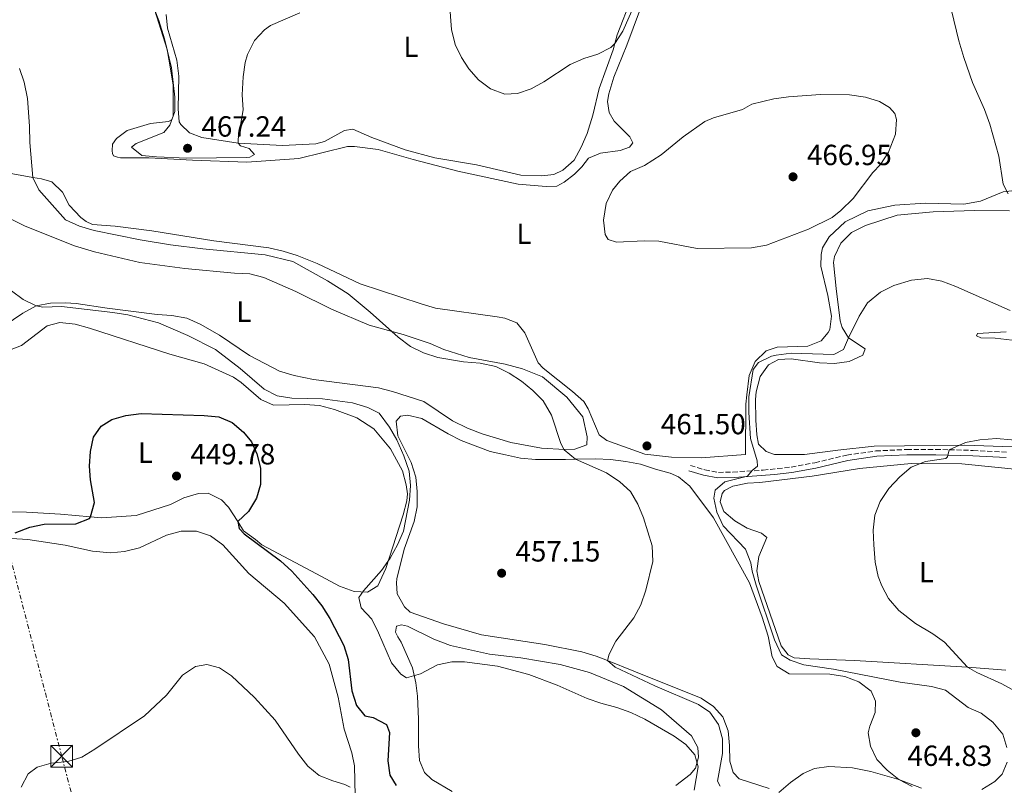
# Model space of a CAD drawing. Units: metres. Extents: x 604350 to 607807, y 4708395 to 4710760.
# Drawn here: x 606953 to 607291, y 4709480 to 4709743 of the extents above; entities that cross this region are included whole.
import ezdxf
from ezdxf.enums import TextEntityAlignment as Align

# ---------------------------------------------------------------- set-up
doc = ezdxf.new("R2010")
doc.units = ezdxf.units.M
doc.header["$MEASUREMENT"] = 0
for name, pattern in [('DGN Style 2', [1.739922, 1.043953, -0.695969]), ('DGN Style 3', [2.435891, 1.739922, -0.695969]), ('DGN Style 7', [3.479844, 1.56593, -0.695969, 0.521977, -0.695969])]:
    doc.linetypes.add(name, pattern=pattern)
for name, color, linetype, lineweight in [('Camino', 7, 'DGN Style 3', 0), ('Cota de punto acotado terreno', 7, 'Continuous', 0), ('Curva de nivel directora', 30, 'Continuous', 30), ('Curva de nivel intermedia', 30, 'Continuous', 0), ('Etiqueta de uso rústico', 92, 'Continuous', 0), ('Línea de cambio de uso (parcela vista)', 92, 'Continuous', 0), ('Línea eléctrica', 6, 'DGN Style 7', 0), ('Margen derecho', 7, 'Continuous', 0), ('Pontón-alcantarilla (pasos de agua)', 1, 'DGN Style 2', 0), ('Punto acotado terreno (símbolo)', 7, 'Continuous', 0), ('Torre eléctrica', 7, 'Continuous', 0)]:
    doc.layers.add(name, color=color, linetype=linetype, lineweight=lineweight)
doc.styles.add('Style-Arial', font='arial.ttf')

# ---------------------------------------------------------------- blocks, each defined once
blk = doc.blocks.new('5PATER')
at = {"layer": 'Punto acotado terreno (símbolo)', "linetype": 'Continuous', "lineweight": 0}
h = blk.add_hatch(color=51, dxfattribs=at)
edge = h.paths.add_edge_path()
edge.add_ellipse((0, 0), major_axis=(-0.11, -0.111), ratio=0.999422, start_angle=0, end_angle=360)
blk = doc.blocks.new('5TME')
at = {"layer": 'Pontón-alcantarilla (pasos de agua)', "color": 7, "linetype": 'Continuous', "lineweight": 0}
for p, q in [((-0.375, 0.375), (0.375, -0.375)), ((0.3723, 0.3776), (-0.3716, -0.3784))]:
    blk.add_line(p, q, dxfattribs=at)
at = {"layer": 'Pontón-alcantarilla (pasos de agua)', "color": 7, "linetype": 'Continuous', "lineweight": 0, "flags": 128}
blk.add_lwpolyline([(-0.375, -0.375), (0.375, -0.375), (0.375, 0.375), (-0.375, 0.375), (-0.3716, -0.3784)], dxfattribs=at)

msp = doc.modelspace()

# ---------------------------------------------------------------- linework, layer by layer
at = {"layer": 'Camino', "color": 7, "linetype": 'DGN Style 3', "lineweight": 0}
msp.add_polyline3d([(607183.55, 4709589.47, 461.95), (607188.52, 4709587.95, 461.81), (607193.14, 4709587.12, 461.47), (607198.1, 4709587.2, 460.82), (607208.55, 4709587.88, 459.51), (607218.15, 4709588.94, 458.32), (607226.27, 4709590.39, 457.6), (607237.29, 4709593.06, 457.02), (607247.18, 4709594.46, 456.52), (607257.83, 4709594.96, 456.44), (607267.78, 4709594.98, 455.52), (607272.48, 4709594.86, 455.33), (607280.65, 4709594.65, 454.99), (607292.19, 4709594.01, 454.48)], dxfattribs=at)
at = {"layer": 'Curva de nivel directora', "color": 30, "linetype": 'Continuous', "lineweight": 30, "elevation": 450, "flags": 128}
for points in [[(606951.57, 4709566.4), (606956.65, 4709568.33), (606961.56, 4709569.3), (606972.45, 4709569.43), (606977.1, 4709571.29), (606977.51, 4709571.8), (606978.86, 4709576.79), (606977.44, 4709584.57), (606977.14, 4709589.21), (606977.53, 4709594.33), (606978.47, 4709599.24), (606981.11, 4709602.97), (606984.8, 4709605.23), (606989.59, 4709606.65), (606994.84, 4709607.36), (607016.59, 4709606.63), (607021.59, 4709606.13), (607026.2, 4709604.25), (607030.1, 4709600.94), (607032.74, 4709597.59), (607034.66, 4709593.43), (607035.88, 4709588.58), (607035.86, 4709583), (607034.47, 4709578.2), (607031.71, 4709573.65), (607028.06, 4709570.22)], [(607028.06, 4709570.22), (607028.54, 4709567.88), (607030.31, 4709566.05), (607042.78, 4709556.78), (607046.65, 4709553.19), (607053.84, 4709545.15), (607056.96, 4709541.24), (607059.69, 4709536.89), (607064.55, 4709527.66), (607065.98, 4709522.86), (607067.22, 4709512.14), (607068.8, 4709507.05), (607071.76, 4709503.5), (607074.55, 4709502.96), (607079.12, 4709500.59), (607080.2, 4709497.82), (607079.65, 4709488.06), (607080.27, 4709483.1), (607082.45, 4709479.62)]]:
    msp.add_lwpolyline(points, dxfattribs=at)
at = {"layer": 'Curva de nivel intermedia', "color": 30, "linetype": 'Continuous', "lineweight": 0, "flags": 128}
for points, elevation in [([(607100.77, 4709748.15), (607101.45, 4709739.11), (607102.71, 4709734.02), (607104.92, 4709729.52), (607107.49, 4709725.6), (607110.78, 4709721.84)], 460), ([(607110.78, 4709721.84), (607114.91, 4709718.75), (607119.81, 4709716.96), (607124.1, 4709717.14), (607128.81, 4709718.83), (607133.24, 4709721.21), (607142.3, 4709727.17), (607146.91, 4709729.18), (607151.8, 4709730.69), (607156.23, 4709732.96), (607157.64, 4709734.3), (607160.33, 4709738.56), (607164.74, 4709748.46)], 460), ([(607049.43, 4709744.93), (607039.28, 4709740.48), (607037.21, 4709739.06), (607033.79, 4709735.42), (607031.36, 4709730.52), (607030.64, 4709727.81), (607029.94, 4709722.86), (607029.64, 4709716.77), (607029.95, 4709711.55), (607028.18, 4709701.65), (607028.25, 4709700.17), (607028.96, 4709699.25), (607032, 4709698.25), (607033.77, 4709696.19), (607032.27, 4709695.35), (607031, 4709695.22), (607010.56, 4709695.03), (607000.11, 4709695.45), (606995.13, 4709695.88), (606991.58, 4709698.7), (606993.19, 4709700), (607002.66, 4709703.74), (607004.71, 4709706.32), (607006.49, 4709711), (607006.42, 4709715.87), (607005.34, 4709725.95), (607002.88, 4709735.9), (607000.92, 4709742.26), (606999.43, 4709746.01)], 465), ([(607273.26, 4709745.7), (607275.71, 4709735.24), (607277.41, 4709729.58), (607280.45, 4709720.91), (607284.61, 4709711.72), (607286.39, 4709706.61), (607289.53, 4709695.62), (607290.95, 4709686.01), (607292.74, 4709682.78)], 460), ([(607193.73, 4709479.4), (607192.89, 4709481.13), (607194.61, 4709490.56), (607194.53, 4709495.67), (607193.18, 4709500.53), (607190.22, 4709504.78), (607186.35, 4709507.39), (607171.28, 4709513.78), (607157.76, 4709520.27), (607155.12, 4709522.47), (607155.67, 4709524.68), (607157.96, 4709529.13), (607164.09, 4709537.21), (607166.56, 4709541.68), (607168.23, 4709546.7), (607170.59, 4709556.48), (607170.44, 4709561.94), (607167.39, 4709571.53), (607165.47, 4709576.15), (607162.99, 4709580.49), (607159.25, 4709583.87), (607154.7, 4709586.98), (607144.1, 4709591.6), (607140.2, 4709594.86), (607139.03, 4709596.98), (607135.87, 4709606.8), (607133.01, 4709611.64), (607129.47, 4709615.18), (607125.48, 4709618.38), (607121.25, 4709621.21), (607116.76, 4709623.4), (607111.33, 4709624.61), (607105.64, 4709625.05), (607096.79, 4709626.54), (607091.89, 4709628.09), (607087.39, 4709630.27), (607083.14, 4709633.51), (607073.58, 4709642.13), (607065.95, 4709648.4), (607058.89, 4709652.87), (607047.02, 4709659.47), (607037.47, 4709661.77), (607016.07, 4709663.89), (607005.02, 4709665.24), (606994.51, 4709666.92), (606978.71, 4709670.19), (606973.7, 4709671.62), (606968.9, 4709673.76), (606959.74, 4709684.07), (606957.74, 4709688.37), (606956.63, 4709700.32), (606956.54, 4709706), (606955.82, 4709715.51), (606954.69, 4709721.07), (606953.1, 4709725.81)], 460), ([(607228.2, 4709716.8), (607217.2, 4709716.08), (607212.25, 4709715.38), (607204.69, 4709713.57), (607201.47, 4709711.66), (607191.52, 4709708.85), (607188.52, 4709707.52), (607181.06, 4709702.31), (607173.48, 4709696.16), (607167.73, 4709692.47), (607163, 4709690.43), (607159.29, 4709687.08), (607156.83, 4709683.95), (607154.57, 4709679.39), (607153.73, 4709673.69), (607154.31, 4709668.72), (607155.34, 4709667.09), (607158.14, 4709666.09), (607167.65, 4709666.58), (607172.65, 4709666.46), (607185.92, 4709663.95), (607204.49, 4709664.22), (607209.7, 4709665.11), (607224.14, 4709670.55), (607232.23, 4709674.6), (607235.19, 4709676.99), (607239.42, 4709681.11), (607246.26, 4709690.04), (607248.89, 4709692.86), (607251.59, 4709697.06), (607253.96, 4709703.27), (607254.34, 4709708.3), (607253.73, 4709710.35), (607251.96, 4709712.41), (607248.45, 4709714.45), (607243.68, 4709715.95), (607238.2, 4709716.74), (607228.2, 4709716.8)], 465), ([(607293.38, 4709642.66), (607274.75, 4709650.93), (607269.96, 4709652.72), (607265.04, 4709653.67), (607259.54, 4709653.09), (607253.47, 4709651.27), (607248.81, 4709648.95), (607244.4, 4709645.31), (607241.54, 4709640.73), (607237.83, 4709633.32), (607236.15, 4709629.24), (607232.8, 4709627.56), (607218.16, 4709628.04), (607212.99, 4709627.37), (607211.45, 4709627.01), (607206.95, 4709624.83), (607205.13, 4709622.39), (607203.56, 4709613.01), (607203.59, 4709607.61), (607204.21, 4709598.69), (607206.52, 4709591.06), (607206.55, 4709589.2), (607204.72, 4709587.78), (607203.12, 4709585.79), (607195.37, 4709583.81), (607192.05, 4709580.98), (607191.62, 4709578.3), (607192.59, 4709573.4), (607194.82, 4709568.8), (607202.45, 4709560.7), (607204.35, 4709556.07), (607204.76, 4709553.18), (607206.18, 4709548.39), (607212.41, 4709529.63), (607214.83, 4709524.42), (607217.76, 4709522.61), (607222.49, 4709521), (607232.66, 4709519.58), (607255.6, 4709515.04), (607266.31, 4709513.58), (607271.14, 4709512.3), (607278.96, 4709506.33), (607283.4, 4709504.43), (607287.39, 4709501.35), (607290.82, 4709497.22), (607292.28, 4709492.6)], 460), ([(607184.79, 4709478.03), (607186.18, 4709486.06), (607185.07, 4709490.11), (607182, 4709493.66), (607177.95, 4709496.59), (607167.94, 4709502.39), (607163.03, 4709504.64), (607158.33, 4709506.36), (607152.76, 4709507.85), (607148.05, 4709509.52), (607137.81, 4709514.02), (607128.1, 4709517.77), (607117.3, 4709520.59), (607105.99, 4709522.02), (607101.58, 4709522.07), (607096.7, 4709521.02), (607090.84, 4709517.97), (607086.02, 4709516.61), (607084.11, 4709517.87), (607080.9, 4709521.71), (607076.47, 4709532.03), (607074.08, 4709536.76), (607070.42, 4709540.65), (607069.67, 4709544.12), (607071.26, 4709546.47), (607077.43, 4709553.41), (607080.39, 4709557.63), (607082.99, 4709562.2), (607085.01, 4709566.88), (607087.06, 4709577.59), (607087.45, 4709582.59), (607086.91, 4709587.55), (607085.16, 4709592.76), (607082.69, 4709598.31), (607080.23, 4709602.66), (607076.63, 4709607.39), (607072.77, 4709609.42), (607067.52, 4709610.97), (607057.19, 4709612.3), (607046.6, 4709612.63), (607041.59, 4709613.37), (607037.15, 4709615.67), (607028.91, 4709622.82), (607020.46, 4709629.31), (607010.9, 4709634.15), (607000.82, 4709638.42), (606990.35, 4709641.24), (606985.15, 4709642.03), (606967.53, 4709644.08), (606961.14, 4709643.87), (606958.85, 4709644.23), (606954.32, 4709646.5), (606950.3, 4709649.45)], 455), ([(607298.96, 4709597.83), (607288.73, 4709598.71), (607282.93, 4709598.29), (607278.03, 4709597.41), (607272.48, 4709594.86), (607271.82, 4709592.41), (607271.24, 4709591.82), (607264.29, 4709590.79), (607259.33, 4709588.86), (607255.51, 4709585.62), (607251.66, 4709581.54), (607248.71, 4709577.09), (607246.86, 4709572.44), (607246.3, 4709567.21), (607246.56, 4709562.19), (607247.04, 4709556.28), (607248.02, 4709551.38), (607249.25, 4709548.19), (607251.64, 4709543.8), (607255.16, 4709539.69), (607260.82, 4709535.17), (607266.79, 4709531.73), (607270.84, 4709528.79), (607278.75, 4709520.24), (607281.91, 4709518.43), (607290.56, 4709514.5), (607294.91, 4709512.05)], 455), ([(607013.5, 4709520.5), (607017.44, 4709521.14), (607021.75, 4709519.98), (607025.93, 4709517.24), (607033.81, 4709509.83), (607040.95, 4709502.04), (607048.92, 4709490.42), (607052.15, 4709486.24), (607056.09, 4709482.99), (607060.75, 4709481.19), (607064.85, 4709480), (607066.66, 4709479.04)], 445), ([(606953.63, 4709479.03), (606956.05, 4709483.65), (606959.21, 4709485.85), (606964.01, 4709487.25), (606969.69, 4709487.86), (606974.46, 4709489.37), (606979.02, 4709492.05), (606995.99, 4709503.58), (607003.61, 4709510.66), (607009.08, 4709517.47), (607013.5, 4709520.5)], 445), ([(607292.4, 4709487.6), (607290.67, 4709483.52)], 460), ([(607262.88, 4709478.69), (607255.12, 4709481.71), (607245.49, 4709484.38), (607239.27, 4709485.65), (607231.13, 4709486.11), (607226.15, 4709485.46), (607222.23, 4709483.77), (607217.98, 4709480.69), (607213.97, 4709477.15)], 460), ([(607290.67, 4709483.52), (607288.16, 4709480.93), (607283.67, 4709478.19)], 460)]:
    msp.add_lwpolyline(points, dxfattribs=dict(at, elevation=elevation))
at = {"layer": 'Línea de cambio de uso (parcela vista)', "color": 92, "linetype": 'Continuous', "lineweight": 0}
for points in [[(606999.43, 4709746.01, 465.12), (607003.82, 4709732.26, 464.54), (607005.14, 4709724.97, 464.47), (607005.85, 4709719.99, 464.47), (607005.9, 4709709.25, 464.54), (607005.33, 4709708.19, 464.54), (607004.24, 4709707.6, 464.62), (606998.1, 4709706.87, 464.18), (606990.06, 4709704.42, 463.6), (606986.45, 4709701.7, 463.17), (606985.02, 4709699.76, 462.95), (606984.88, 4709697.5, 462.51), (606985.01, 4709696.63, 462.51), (606985.43, 4709695.76, 462.73), (606986.71, 4709695.32, 463.24), (606987.82, 4709695.1, 463.38), (606997.57, 4709695.13, 464.76), (607012.51, 4709694.25, 464.47), (607031.15, 4709693.6, 462.37), (607049.07, 4709694.91, 462.15), (607065.79, 4709698.93, 462.3), (607068.22, 4709699.02, 462.37), (607076.31, 4709697.98, 462.59), (607088.32, 4709694.5, 462.66), (607103.65, 4709690.55, 462.73), (607124.38, 4709686.04, 462.88), (607134.03, 4709685.2, 463.31), (607137.63, 4709685.37, 463.75), (607140.16, 4709686.74, 463.96), (607143.72, 4709689.46, 464.04), (607146.24, 4709692, 464.11), (607148.57, 4709694.94, 464.04), (607152.61, 4709696.74, 464.47), (607159.39, 4709697.65, 464.11), (607162.62, 4709698.8, 464.11), (607163.76, 4709700.21, 463.82), (607162.69, 4709702.34, 463.46), (607157.32, 4709707.66, 462.8), (607155.66, 4709710.6, 462.44), (607155.02, 4709714.48, 462.22), (607155.5, 4709717.1, 462.22), (607157.22, 4709722.81, 462.08), (607161.76, 4709733.74, 462), (607168.29, 4709751.42, 462.51)], [(607003.45, 4709744.27, 465.59), (607003.98, 4709739.63, 465.81), (607007.16, 4709728.59, 465.51), (607007.82, 4709723.14, 465.59), (607007.58, 4709711.94, 465.51), (607008, 4709707.47, 465.51), (607008.48, 4709706.55, 465.66), (607011.48, 4709703.69, 465.51), (607015.74, 4709702.13, 465.44), (607028.25, 4709700.17, 464.93), (607043.42, 4709699.35, 464.64), (607054.9, 4709699.93, 463.77), (607057.91, 4709700.72, 463.41), (607064.7, 4709704.48, 462.76), (607067.6, 4709704.99, 462.61), (607074.09, 4709702.13, 462.54), (607085.53, 4709697.83, 462.18), (607095.79, 4709695.08, 461.23), (607110.1, 4709692.68, 461.16), (607125.25, 4709689.13, 461.23), (607132.51, 4709688.95, 461.6), (607136.68, 4709689.36, 461.45), (607139.74, 4709690.91, 461.45), (607143.57, 4709694.33, 461.45), (607146.06, 4709698.73, 461.38), (607148.03, 4709703.4, 461.31), (607150.08, 4709709.7, 461.09), (607152.21, 4709718.85, 460.94), (607157.06, 4709732.15, 460.22), (607157.64, 4709734.3, 460.22), (607158.44, 4709737.28, 460.22), (607163.36, 4709750.07, 460)], [(607277.51, 4709679.2, 461.79), (607264.15, 4709679.53, 462.37), (607253.77, 4709678.85, 463.6), (607244.51, 4709676.91, 463.89), (607236.67, 4709673.08, 464.25), (607231.18, 4709667.95, 464.33), (607228.91, 4709664.2, 463.96), (607228.48, 4709661.93, 463.82), (607228.37, 4709657.92, 463.53), (607230.72, 4709647.8, 462.73), (607231.99, 4709640.68, 462.66), (607231.47, 4709636.2, 462.3), (607230.85, 4709635.09, 462.22), (607228.46, 4709632.26, 462), (607223.9, 4709630.45, 461.93), (607213.34, 4709630.06, 461.5), (607209.52, 4709628.85, 461.42), (607205.75, 4709625.13, 461.21), (607203.78, 4709620.4, 461.06), (607202.9, 4709613.71, 460.92), (607202.6, 4709610.57, 460.92), (607202.45, 4709593.21, 460.84), (607187.2, 4709592.12, 460.92), (607177.03, 4709592.37, 461.57), (607167.85, 4709593.4, 461.5), (607154.83, 4709598.08, 461.5), (607152.19, 4709599.96, 461.43), (607148.46, 4709608.96, 461.72), (607146.91, 4709611.49, 461.57), (607143.09, 4709614.86, 461.5), (607132.98, 4709622.89, 462.37), (607131.27, 4709624.67, 462.44), (607126.65, 4709634.99, 462.8), (607123.98, 4709638.43, 462.66), (607119.78, 4709640, 462.66), (607117.22, 4709640.54, 462.66), (607096.04, 4709643.48, 462.01), (607091.09, 4709644.97, 462.08), (607070.09, 4709651.86, 461.28), (607055.3, 4709658.78, 461.14), (607048.52, 4709661.52, 461.06), (607043.68, 4709663.07, 461.14), (607038.79, 4709664.22, 461.14), (607019.88, 4709666.55, 461.21), (606998.59, 4709670.07, 461.43), (606985.96, 4709671.62, 461.06), (606978.18, 4709672.26, 460.99), (606976.01, 4709673.22, 460.99), (606974.14, 4709674.64, 460.99), (606970.18, 4709678.82, 460.77), (606967.85, 4709683.25, 460.41), (606964.26, 4709686.86, 460.12), (606960.7, 4709687.85, 460.12), (606957.74, 4709688.37, 459.85), (606943.13, 4709690.96, 458.52)], [(607297.81, 4709684.21, 459.39), (607291.03, 4709683.47, 459.68), (607283.24, 4709680.16, 460.84), (607277.51, 4709679.2, 461.79)], [(606947.87, 4709637.44, 454.17), (606954.25, 4709641.78, 454.32), (606958.85, 4709644.23, 454.39), (606963.77, 4709645.17, 454.53), (606968.94, 4709645.36, 455.11), (606972.6, 4709645.13, 455.26), (606983.19, 4709643.48, 455.55), (607000.35, 4709641.3, 456.56), (607005.46, 4709640.97, 456.56), (607010.53, 4709640, 456.56), (607015.2, 4709638.04, 456.49), (607021.82, 4709634.25, 456.56), (607032.14, 4709627.26, 456.71), (607042.38, 4709621.84, 456.78), (607047.39, 4709620.34, 457.22), (607054.03, 4709618.99, 457.73), (607076.42, 4709616.13, 459.25), (607081.26, 4709614.87, 459.54), (607091.93, 4709611.43, 459.76), (607101.84, 4709604.84, 459.61), (607106.93, 4709602.3, 459.61), (607112.01, 4709600.35, 459.61), (607121.81, 4709597.36, 459.68), (607132.35, 4709595.37, 459.76), (607140.25, 4709594.96, 459.76), (607143.9, 4709595.07, 459.9), (607147.94, 4709596.58, 460.05), (607148.14, 4709599.32, 459.98), (607146.64, 4709606.2, 460.19), (607141.14, 4709612.97, 460.05), (607132.8, 4709619.87, 460.34), (607125.9, 4709622.67, 460.19), (607119.96, 4709624.21, 460.27), (607107.5, 4709626.52, 460.7), (607098.81, 4709629.24, 460.77), (607094.13, 4709631.37, 460.77), (607084.92, 4709634.43, 460.48), (607081.05, 4709635.48, 460.24), (607073.2, 4709637.62, 459.76), (607060.29, 4709643.12, 458.67), (607048.07, 4709649.26, 457.51), (607037.08, 4709654.04, 456.93), (607032.19, 4709655.3, 456.93), (607026.96, 4709655.51, 456.78), (607009.87, 4709657.06, 456.78), (606994.45, 4709659.15, 456.71), (606978.9, 4709662.87, 456.35), (606972.02, 4709664.91, 455.69), (606955.08, 4709671.63, 455.4), (606934.78, 4709681.84, 455.48)], [(607294.06, 4709595.84, 455.13), (607277.79, 4709596.47, 455.35), (607246.62, 4709596.07, 456.66), (607234.16, 4709594.72, 457.09), (607222.69, 4709593.22, 458.4), (607212.41, 4709593.24, 458.62), (607209.55, 4709594.3, 458.69), (607206.96, 4709596.81, 458.76), (607206.33, 4709600, 458.76), (607205.97, 4709605.04, 458.83), (607205.86, 4709612.12, 459.27), (607206.11, 4709614.8, 459.2), (607207.49, 4709620.04, 459.2), (607210.33, 4709624.03, 459.12), (607213.79, 4709625.83, 459.2), (607218.2, 4709626.12, 459.12), (607227.91, 4709624.76, 458.4), (607233.08, 4709624.43, 458.18), (607238.12, 4709625.2, 458.18), (607242.79, 4709627.3, 458.83), (607243.52, 4709629.52, 459.71), (607237.83, 4709633.32, 460.14), (607235.63, 4709636.89, 460.72), (607234.96, 4709639.09, 461.08), (607233.57, 4709650.27, 461.45), (607232.74, 4709659.14, 461.81), (607233.06, 4709661.18, 461.81), (607235.25, 4709665.85, 462.24), (607238.92, 4709669.51, 462.1), (607243.64, 4709671.84, 461.95), (607254.62, 4709675.37, 461.52), (607266.97, 4709676.6, 461.16), (607281.13, 4709676.98, 461.01), (607293.2, 4709676.93, 460.36)], [(606948.23, 4709628.51, 452.07), (606953.83, 4709630.62, 452.28), (606962.61, 4709637.43, 452.43), (606967.01, 4709638.54, 452.28), (606972.24, 4709637.98, 452.14), (606977.14, 4709636.6, 452.14), (607004.73, 4709627.72, 451.56), (607016.56, 4709624.36, 451.92), (607026.56, 4709619.8, 452.07), (607029.26, 4709617.99, 452.14), (607036.02, 4709612.11, 452.43), (607040.34, 4709610.2, 452.43)], [(607292.02, 4709635.41, 458.11), (607282.16, 4709634.79, 457.17), (607281.82, 4709633.98, 457.24), (607283.34, 4709633.24, 457.24), (607288.22, 4709633.14, 457.17), (607294.04, 4709632.53, 457.17)], [(607040.34, 4709610.2, 452.43), (607051.14, 4709610.36, 453.23), (607056.14, 4709610.02, 453.37), (607061.32, 4709608.71, 453.44), (607068.97, 4709605.86, 453.73), (607074.77, 4709602.06, 454.39), (607080.56, 4709595.24, 454.17), (607084.62, 4709587.63, 454.03), (607085.91, 4709582.83, 454.03), (607086.37, 4709579.76, 454.03), (607086.11, 4709577.38, 454.1), (607084.91, 4709572.49, 454.03), (607078.97, 4709554.11, 454.24), (607076.21, 4709548.21, 454.32), (607072.65, 4709546.01, 454.24), (607068.11, 4709546.17, 453.73), (607062.98, 4709548.07, 453.66), (607053.38, 4709553.15, 452.43), (607036.35, 4709562.19, 451.49), (607034.12, 4709564.01, 451.05), (607030.07, 4709567.03, 451.05), (607028.04, 4709570.19, 450.88), (607024.84, 4709575.19, 450.61), (607022.48, 4709577.65, 450.18), (607017.92, 4709579.97, 449.96), (607014.55, 4709579.8, 449.74), (607009.53, 4709578.33, 449.6), (607004.92, 4709576.06, 449.45), (606993.19, 4709572.28, 449.31), (606981.3, 4709571.47, 449.74), (606977.51, 4709571.8, 449.96), (606967.23, 4709572.71, 450.54), (606955.55, 4709573.47, 451.56), (606931.63, 4709573.58, 453.3)], [(607210.58, 4709478.61, 460.33), (607200.31, 4709481.88, 460.48), (607198.25, 4709484.12, 460.55), (607197.09, 4709487.93, 460.55), (607197.01, 4709493.39, 460.55), (607196.52, 4709498.43, 460.7), (607194.71, 4709503.16, 460.7), (607191.47, 4709506.71, 460.91), (607187.19, 4709509.61, 460.91), (607164.06, 4709518.9, 460.26), (607155.12, 4709522.47, 459.76), (607151.15, 4709524.05, 459.54), (607146.31, 4709525.49, 459.54), (607133.51, 4709527.97, 459.03), (607111.8, 4709531.31, 458.66), (607098.74, 4709535.12, 457.72), (607087.25, 4709539.07, 456.63), (607085.36, 4709540.96, 456.56), (607082.8, 4709545.39, 456.49), (607082.57, 4709549.16, 456.34), (607082.66, 4709550.55, 456.34), (607085.24, 4709560.69, 456.27), (607088.64, 4709570.26, 456.2), (607089.67, 4709575.27, 456.2), (607089.71, 4709580.5, 456.42), (607089.23, 4709585.48, 456.49), (607087.64, 4709590.45, 456.56), (607083.1, 4709599.67, 456.71), (607082.44, 4709604.66, 456.85), (607083.92, 4709606.42, 456.92), (607086.36, 4709606.69, 456.92), (607091.25, 4709605.6, 456.92), (607100.33, 4709600.34, 457), (607104.83, 4709598.02, 457.21), (607114.81, 4709594.28, 457.36), (607120.06, 4709593.08, 457.5), (607125.24, 4709592, 457.79)], [(607125.24, 4709592, 457.79), (607130.36, 4709591.49, 458.08), (607140.69, 4709591.53, 458.66), (607144.1, 4709591.6, 459.05), (607150.96, 4709591.74, 459.83), (607156.13, 4709591.58, 460.04), (607161.37, 4709590.85, 460.26), (607166.43, 4709589.88, 460.12), (607171.51, 4709588.21, 460.04), (607176.58, 4709586.84, 460.48), (607179.5, 4709585.6, 460.62), (607183.32, 4709582.35, 460.48), (607191.49, 4709571.5, 460.62), (607203.84, 4709549.22, 460.04), (607208.25, 4709537.44, 459.54), (607210.27, 4709530.85, 459.68), (607211.59, 4709523.73, 460.41), (607213.38, 4709520.45, 461.13), (607217.48, 4709517.96, 461.2), (607231.47, 4709517.87, 460.99), (607236.54, 4709517.08, 461.06), (607241.38, 4709515.23, 461.13), (607245.61, 4709511.99, 461.13), (607247.17, 4709508.58, 461.13), (607247.06, 4709504.64, 461.28), (607245.21, 4709499.96, 460.99), (607244.66, 4709497.69, 460.99), (607245.43, 4709493.12, 460.84), (607247.58, 4709488.56, 460.55), (607251.12, 4709484.9, 460.26), (607255.12, 4709481.71, 460.04), (607259.68, 4709479.28, 459.61)], [(607291.94, 4709519.22, 454.07), (607278.75, 4709520.24, 454.72), (607239.93, 4709522.51, 457.84), (607224.6, 4709523.1, 458.57), (607219.13, 4709523.48, 458.49), (607217.15, 4709524.44, 458.49), (607214.72, 4709527.54, 458.57), (607207.08, 4709549.6, 458.42), (607206.39, 4709553.25, 458.42), (607207.01, 4709558.25, 458.35), (607209.81, 4709564.79, 458.28), (607207.94, 4709566.22, 458.28), (607203.09, 4709568, 458.78), (607198.82, 4709570.43, 459.07), (607194.99, 4709573.69, 459.36), (607193.73, 4709576.98, 459.29), (607194.5, 4709579.83, 459.22), (607195.24, 4709580.89, 459.22), (607198.12, 4709582.38, 459.29), (607203.21, 4709583.45, 459.07), (607207.39, 4709583.68, 458.93), (607225.41, 4709585.81, 457.99), (607241.62, 4709588.49, 456.24), (607259.42, 4709590.2, 455.3), (607276.78, 4709589.99, 454.43), (607297.19, 4709587.98, 453.41)], [(607068.45, 4709476.11, 444.74), (607068.32, 4709481.16, 445.17), (607068.12, 4709486.38, 445.17), (607067.3, 4709490.84, 445.76), (607064.57, 4709498.98, 446.34), (607062.55, 4709509.98, 447.79), (607059.48, 4709521.31, 447.57), (607054.4, 4709530.64, 447.5), (607044.02, 4709542.16, 447.13), (607031.91, 4709552.37, 446.34), (607022.99, 4709562.22, 446.19), (607018.71, 4709565.29, 446.12), (607013.93, 4709566.96, 446.34), (607008.58, 4709566.94, 446.63), (607003.61, 4709565.59, 446.77), (606994.27, 4709561.21, 447.06), (606989.18, 4709559.92, 447.28), (606984.31, 4709559.5, 447.64), (606978.15, 4709560.1, 448.08), (606968.83, 4709562.11, 449.17), (606955.97, 4709564.07, 449.46), (606939.01, 4709565.1, 450.83)], [(607101.69, 4709477.57, 451.84), (607094.72, 4709481.65, 452.06), (607092.24, 4709484.05, 451.99), (607090.44, 4709488.2, 452.13), (607090.19, 4709493.19, 452.28), (607090.11, 4709502.36, 453.22), (607089.82, 4709510.25, 454.89), (607089.29, 4709514.83, 455.18), (607088.05, 4709520.04, 455.33), (607084.21, 4709528.81, 455.69), (607083.02, 4709530.59, 455.69), (607082.3, 4709532.26, 455.69), (607082.56, 4709534.36, 455.62), (607084.35, 4709534.79, 455.62), (607086.33, 4709534.29, 455.62), (607095.45, 4709529.84, 455.62), (607101.12, 4709527.72, 455.47), (607114.51, 4709524.67, 455.47), (607125.33, 4709523.38, 455.54), (607138.83, 4709521.2, 455.4), (607148.86, 4709518.39, 455.33), (607160.6, 4709513.57, 455.47), (607173.66, 4709505.58, 455.54), (607183.9, 4709496.62, 455.76), (607186.05, 4709492.64, 455.76), (607186.33, 4709489.34, 455.69), (607185.28, 4709485.61, 455.4), (607183.45, 4709483.43, 455.25), (607178.52, 4709479.64, 454.46)]]:
    msp.add_polyline3d(points, dxfattribs=at)
at = {"layer": 'Línea eléctrica', "color": 6, "linetype": 'DGN Style 7', "lineweight": 0}
msp.add_polyline3d([(607113.04, 4708929.49, 432.66), (607062.09, 4709126.43, 434.41), (607041.85, 4709204.65, 435.11), (606967.61, 4709489.64, 445.16), (606908.73, 4709717.14, 457.55), (606850.2, 4709944.66, 485.14), (606852.42, 4710186.65, 479.09), (606854.17, 4710444.2, 466.66), (606853.43, 4710548.92, 473.18), (606853.16, 4710587.67, 475.6), (606852.99, 4710611.61, 477.09), (606853.3, 4710620.11, 476.97), (606856.43, 4710706.75, 475.8), (606857.42, 4710746.78, 476.01)], dxfattribs=at)
at = {"layer": 'Margen derecho', "color": 7, "linetype": 'Continuous', "lineweight": 0}
msp.add_polyline3d([(607183.01, 4709587.69, 461.95), (607188.08, 4709586.14, 461.81), (607193, 4709585.26, 461.47), (607198.74, 4709585.38, 460.75), (607212.38, 4709586.35, 459.05), (607218.43, 4709587.1, 458.32), (607226.65, 4709588.57, 457.6), (607237.64, 4709591.23, 457.02), (607247.53, 4709592.62, 456.52), (607257.87, 4709593.1, 456.44), (607267.83, 4709593.12, 455.52), (607280.58, 4709592.8, 454.99), (607292.02, 4709592.16, 454.48)], dxfattribs=at)

# ---------------------------------------------------------------- block references
at = {"layer": 'Punto acotado terreno (símbolo)', "color": 7, "linetype": 'Continuous', "lineweight": 0, "xscale": 10, "yscale": 10, "zscale": 10}
for p in [(607010.83, 4709698.37, 467.24), (607218.8, 4709688.58, 466.95), (607168.62, 4709596.19, 461.5), (607007.04, 4709585.84, 449.78), (607118.7, 4709552.49, 457.15), (607260.99, 4709497.71, 464.83)]:
    msp.add_blockref('5PATER', p, dxfattribs=at)
at = {"layer": 'Torre eléctrica', "color": 7, "linetype": 'Continuous', "lineweight": 0, "xscale": 10, "yscale": 10, "zscale": 10}
msp.add_blockref('5TME', (606967.61, 4709489.64, 445.16), dxfattribs=at)

# ---------------------------------------------------------------- texts
at = {"layer": 'Cota de punto acotado terreno', "color": 7, "linetype": 'Continuous', "lineweight": 0, "style": 'Style-Arial'}
for s, p in [('467.24', (607015.6, 4709702.37, 467.24)), ('466.95', (607223.58, 4709692.58, 466.95)), ('461.50', (607173.39, 4709600.19, 461.5)), ('449.78', (607011.81, 4709589.84, 449.78)), ('457.15', (607123.48, 4709556.49, 457.15)), ('464.83', (607258.08, 4709486.33, 464.83))]:
    msp.add_text(s, height=7, dxfattribs=at).set_placement(p)
at = {"layer": 'Etiqueta de uso rústico', "color": 92, "linetype": 'Continuous', "lineweight": 0, "style": 'Style-Arial'}
for p in [(607087.57, 4709733.23, 460.94), (607126.38, 4709669.02, 462.91), (607030.18, 4709642.28, 456.73), (606996.35, 4709593.88, 449.88), (607264.59, 4709552.87, 454.84)]:
    msp.add_text('L', height=7, dxfattribs=at).set_placement(p, align=Align.MIDDLE_CENTER)

doc.saveas('drawing.dxf')
